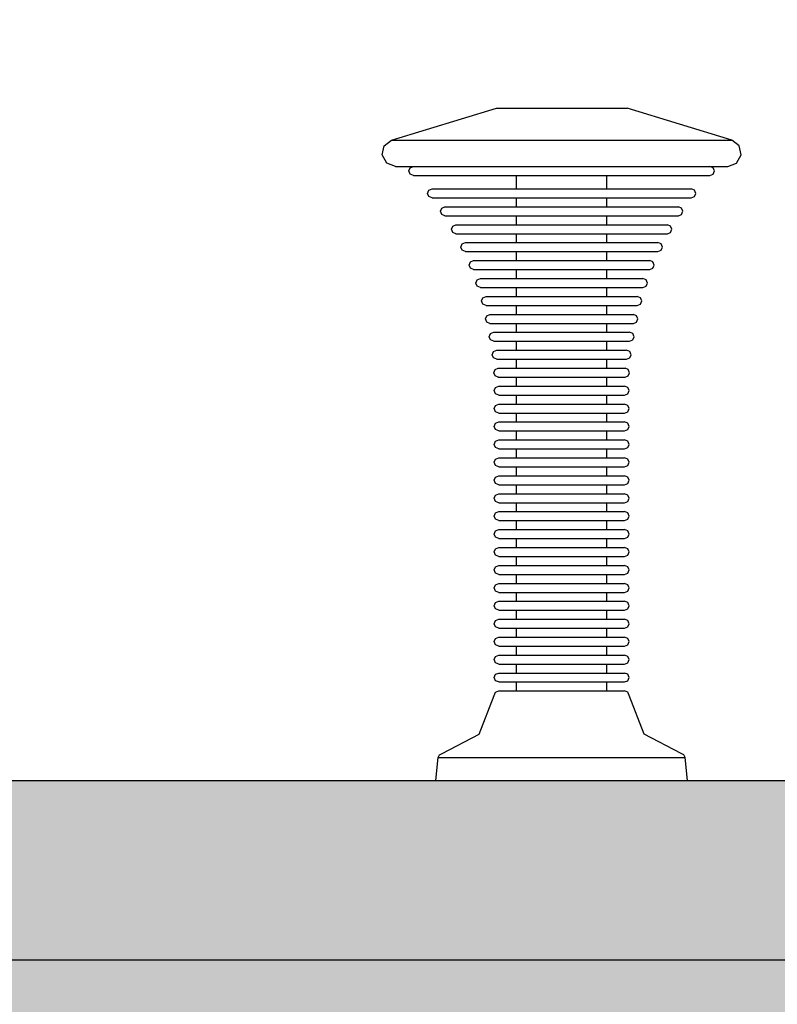
# Model space of a CAD drawing. Units: millimetres. Extents: x -6520 to 6081, y -44335 to -26686.
# Drawn here: x 1263 to 1432, y -33064 to -32844 of the extents above; entities that cross this region are included whole.
import ezdxf

# ---------------------------------------------------------------- set-up
doc = ezdxf.new("R2010")
doc.units = ezdxf.units.MM
doc.header["$MEASUREMENT"] = 0
doc.layers.add('0_Pen_No__11', color=7, linetype='Continuous', lineweight=30, true_color=0x4a4a4a)
doc.layers.add('0_Pen_No__66', color=7, linetype='Continuous', lineweight=30, true_color=0xd2d269)
doc.layers.add('A-DIMS', color=7, linetype='Continuous')
doc.layers.add('A-DIMS_Pen_No__1', color=7, linetype='Continuous', lineweight=30)
doc.styles.add('GENERATED_STYLE_1', font='Tahoma_1.ttf')
doc.dimstyles.new('GENERATED_STYLE__4', dxfattribs={"dimtxt": 200, "dimasz": 95, "dimexe": 0.18, "dimexo": 10000, "dimgap": 0.09, "dimtad": 1, "dimtih": 1, "dimtoh": 1, "dimdec": 0, "dimzin": 0, "dimdsep": 46, "dimtxsty": 'GENERATED_STYLE_1', "dimblk": 'ARROWHEAD_6', "dimblk1": 'ARROWHEAD_6', "dimblk2": 'ARROWHEAD_6', "dimcen": 0.09, "dimclrd": 7, "dimclre": 7, "dimclrt": 7, "dimadec": 0, "dimazin": 0, "dimtfac": 1, "dimtdec": 4, "dimtmove": 0, "dimatfit": 3, "dimfxl": 1, "dimtolj": 1, "dimtzin": 0, "dimarcsym": 0})

# ---------------------------------------------------------------- blocks, each defined once
blk = doc.blocks.new('brusa_H')
at = {"layer": '0_Pen_No__66', "linetype": 'Continuous'}
blk.add_hatch(color=256, dxfattribs=at).paths.add_polyline_path([(0, -45), (1760, -45), (1760, 45), (0, 45)])
for p, q in [((0, -4.993), (1760, -4.993)), ((0, -45), (1760, -45))]:
    blk.add_line(p, q, dxfattribs=at)
blk = doc.blocks.new('RE7_RE8_rokturid')
at = {"layer": '0_Pen_No__11', "linetype": 'Continuous'}
for p, q in [((2.09, 142.87), (25.47, 150)), ((25.47, 150), (25.91, 150)), ((25.91, 150), (26.78, 150)), ((26.78, 150), (28.06, 150)), ((28.06, 150), (29.7, 150)), ((29.7, 150), (31.65, 150)), ((31.65, 150), (33.86, 150)), ((33.86, 150), (36.26, 150)), ((36.26, 150), (38.77, 150)), ((38.77, 150), (41.32, 150)), ((41.32, 150), (43.84, 150)), ((43.84, 150), (46.23, 150)), ((46.23, 150), (48.44, 150)), ((48.44, 150), (50.4, 150)), ((50.4, 150), (52.04, 150)), ((52.04, 150), (53.31, 150)), ((53.31, 150), (54.18, 150)), ((54.18, 150), (54.63, 150)), ((78, 142.87), (54.63, 150)), ((0.43, 141.6), (2.09, 142.87)), ((2.09, 142.87), (3.24, 142.87)), ((3.24, 142.87), (5.52, 142.87)), ((5.52, 142.87), (8.84, 142.87)), ((8.84, 142.87), (13.11, 142.87)), ((13.11, 142.87), (18.19, 142.87)), ((18.19, 142.87), (23.94, 142.87)), ((23.94, 142.87), (30.19, 142.87)), ((30.19, 142.87), (36.73, 142.87)), ((36.73, 142.87), (43.37, 142.87)), ((43.37, 142.87), (49.91, 142.87)), ((49.91, 142.87), (56.15, 142.87)), ((56.15, 142.87), (61.9, 142.87)), ((61.9, 142.87), (66.99, 142.87)), ((66.99, 142.87), (71.26, 142.87)), ((71.26, 142.87), (74.58, 142.87)), ((74.58, 142.87), (76.85, 142.87)), ((76.85, 142.87), (78, 142.87)), ((79.66, 141.6), (78, 142.87)), ((0, 139.56), (0.43, 141.6)), ((80.1, 139.56), (79.66, 141.6)), ((1.01, 137.73), (0, 139.56)), ((79.09, 137.73), (80.1, 139.56)), ((2.97, 137), (1.01, 137.73)), ((2.97, 137), (4.09, 137)), ((4.09, 137), (6.31, 137)), ((5.97, 136), (6.26, 136.71)), ((6.26, 136.71), (6.97, 137)), ((6.31, 137), (9.56, 137)), ((9.56, 137), (13.73, 137)), ((13.73, 137), (18.7, 137)), ((18.7, 137), (24.32, 137)), ((24.32, 137), (30.41, 137)), ((30.41, 137), (36.8, 137)), ((36.8, 137), (43.29, 137)), ((43.29, 137), (49.68, 137)), ((49.68, 137), (55.78, 137)), ((55.78, 137), (61.4, 137)), ((61.4, 137), (66.37, 137)), ((66.37, 137), (70.54, 137)), ((70.54, 137), (73.78, 137)), ((73.84, 136.71), (73.13, 137)), ((73.78, 137), (76, 137)), ((74.13, 136), (73.84, 136.71)), ((76, 137), (77.13, 137)), ((77.13, 137), (79.09, 137.73)), ((6.26, 135.29), (5.97, 136)), ((6.97, 135), (6.26, 135.29)), ((6.97, 135), (7.97, 135)), ((7.97, 135), (9.95, 135)), ((9.95, 135), (12.85, 135)), ((12.85, 135), (16.57, 135)), ((16.57, 135), (21, 135)), ((21, 135), (26.01, 135)), ((26.01, 135), (31.45, 135)), ((29.97, 132), (29.97, 135)), ((31.45, 135), (37.15, 135)), ((37.15, 135), (42.94, 135)), ((42.94, 135), (48.64, 135)), ((48.64, 135), (54.08, 135)), ((50.13, 132), (50.13, 135)), ((54.08, 135), (59.09, 135)), ((59.09, 135), (63.53, 135)), ((63.53, 135), (67.25, 135)), ((67.25, 135), (70.14, 135)), ((70.14, 135), (72.12, 135)), ((72.12, 135), (73.13, 135)), ((73.13, 135), (73.84, 135.29)), ((73.84, 135.29), (74.13, 136)), ((10.44, 131.71), (11.14, 132)), ((11.14, 132), (12.02, 132)), ((12.02, 132), (13.75, 132)), ((13.75, 132), (16.28, 132)), ((16.28, 132), (19.53, 132)), ((19.53, 132), (23.41, 132)), ((23.41, 132), (27.79, 132)), ((27.79, 132), (32.54, 132)), ((32.54, 132), (37.52, 132)), ((37.52, 132), (42.58, 132)), ((42.58, 132), (47.56, 132)), ((47.56, 132), (52.31, 132)), ((52.31, 132), (56.69, 132)), ((56.69, 132), (60.56, 132)), ((60.56, 132), (63.81, 132)), ((63.81, 132), (66.34, 132)), ((66.34, 132), (68.07, 132)), ((68.07, 132), (68.95, 132)), ((69.66, 131.71), (68.95, 132)), ((10.14, 131), (10.44, 131.71)), ((10.44, 130.29), (10.14, 131)), ((11.14, 130), (10.44, 130.29)), ((11.14, 130), (12.02, 130)), ((12.02, 130), (13.75, 130)), ((13.75, 130), (16.28, 130)), ((16.28, 130), (19.53, 130)), ((19.53, 130), (23.41, 130)), ((23.41, 130), (27.79, 130)), ((27.79, 130), (32.54, 130)), ((29.97, 128), (29.97, 130)), ((32.54, 130), (37.52, 130)), ((37.52, 130), (42.58, 130)), ((42.58, 130), (47.56, 130)), ((47.56, 130), (52.31, 130)), ((50.13, 128), (50.13, 130)), ((52.31, 130), (56.69, 130)), ((56.69, 130), (60.56, 130)), ((60.56, 130), (63.81, 130)), ((63.81, 130), (66.34, 130)), ((66.34, 130), (68.07, 130)), ((68.07, 130), (68.95, 130)), ((68.95, 130), (69.66, 130.29)), ((69.95, 131), (69.66, 131.71)), ((69.66, 130.29), (69.95, 131)), ((12.99, 127), (13.28, 127.71)), ((13.28, 127.71), (13.99, 128)), ((13.99, 128), (14.78, 128)), ((14.78, 128), (16.34, 128)), ((16.34, 128), (18.62, 128)), ((18.62, 128), (21.55, 128)), ((21.55, 128), (25.04, 128)), ((25.04, 128), (28.99, 128)), ((28.99, 128), (33.28, 128)), ((33.28, 128), (37.77, 128)), ((37.77, 128), (42.33, 128)), ((42.33, 128), (46.82, 128)), ((46.82, 128), (51.1, 128)), ((51.1, 128), (55.05, 128)), ((55.05, 128), (58.55, 128)), ((58.55, 128), (61.48, 128)), ((61.48, 128), (63.76, 128)), ((63.76, 128), (65.32, 128)), ((65.32, 128), (66.11, 128)), ((66.82, 127.71), (66.11, 128)), ((67.11, 127), (66.82, 127.71)), ((13.28, 126.29), (12.99, 127)), ((13.99, 126), (13.28, 126.29)), ((13.99, 126), (14.78, 126)), ((14.78, 126), (16.34, 126)), ((16.34, 126), (18.62, 126)), ((18.62, 126), (21.55, 126)), ((21.55, 126), (25.04, 126)), ((25.04, 126), (28.99, 126)), ((28.99, 126), (33.28, 126)), ((29.97, 124), (29.97, 126)), ((33.28, 126), (37.77, 126)), ((37.77, 126), (42.33, 126)), ((42.33, 126), (46.82, 126)), ((46.82, 126), (51.1, 126)), ((50.13, 124), (50.13, 126)), ((51.1, 126), (55.05, 126)), ((55.05, 126), (58.55, 126)), ((58.55, 126), (61.48, 126)), ((61.48, 126), (63.76, 126)), ((63.76, 126), (65.32, 126)), ((65.32, 126), (66.11, 126)), ((66.11, 126), (66.82, 126.29)), ((66.82, 126.29), (67.11, 127)), ((15.44, 123), (15.74, 123.71)), ((15.74, 122.29), (15.44, 123)), ((15.74, 123.71), (16.44, 124)), ((16.44, 124), (17.16, 124)), ((17.16, 124), (18.57, 124)), ((18.57, 124), (20.64, 124)), ((20.64, 124), (23.29, 124)), ((23.29, 124), (26.46, 124)), ((26.46, 124), (30.03, 124)), ((30.03, 124), (33.91, 124)), ((33.91, 124), (37.98, 124)), ((37.98, 124), (42.11, 124)), ((42.11, 124), (46.18, 124)), ((46.18, 124), (50.06, 124)), ((50.06, 124), (53.64, 124)), ((53.64, 124), (56.8, 124)), ((56.8, 124), (59.45, 124)), ((59.45, 124), (61.52, 124)), ((61.52, 124), (62.93, 124)), ((62.93, 124), (63.65, 124)), ((64.36, 123.71), (63.65, 124)), ((64.65, 123), (64.36, 123.71)), ((64.36, 122.29), (64.65, 123)), ((16.44, 122), (15.74, 122.29)), ((16.44, 122), (17.16, 122)), ((17.16, 122), (18.57, 122)), ((18.57, 122), (20.64, 122)), ((20.64, 122), (23.29, 122)), ((23.29, 122), (26.46, 122)), ((26.46, 122), (30.03, 122)), ((29.97, 120), (29.97, 122)), ((30.03, 122), (33.91, 122)), ((33.91, 122), (37.98, 122)), ((37.98, 122), (42.11, 122)), ((42.11, 122), (46.18, 122)), ((46.18, 122), (50.06, 122)), ((50.06, 122), (53.64, 122)), ((50.13, 120), (50.13, 122)), ((53.64, 122), (56.8, 122)), ((56.8, 122), (59.45, 122)), ((59.45, 122), (61.52, 122)), ((61.52, 122), (62.93, 122)), ((62.93, 122), (63.65, 122)), ((63.65, 122), (64.36, 122.29)), ((17.57, 119), (17.86, 119.71)), ((17.86, 118.29), (17.57, 119)), ((17.86, 119.71), (18.57, 120)), ((18.57, 120), (19.22, 120)), ((19.22, 120), (20.5, 120)), ((20.5, 120), (22.38, 120)), ((22.38, 120), (24.8, 120)), ((24.8, 120), (27.68, 120)), ((27.68, 120), (30.93, 120)), ((30.93, 120), (34.47, 120)), ((34.47, 120), (38.17, 120)), ((38.17, 120), (41.93, 120)), ((41.93, 120), (45.63, 120)), ((45.63, 120), (49.16, 120)), ((49.16, 120), (52.41, 120)), ((52.41, 120), (55.29, 120)), ((55.29, 120), (57.71, 120)), ((57.71, 120), (59.59, 120)), ((59.59, 120), (60.87, 120)), ((60.87, 120), (61.53, 120)), ((62.23, 119.71), (61.53, 120)), ((62.53, 119), (62.23, 119.71)), ((62.23, 118.29), (62.53, 119)), ((18.57, 118), (17.86, 118.29)), ((18.57, 118), (19.22, 118)), ((19.22, 118), (20.5, 118)), ((20.5, 118), (22.38, 118)), ((22.38, 118), (24.8, 118)), ((24.8, 118), (27.68, 118)), ((27.68, 118), (30.93, 118)), ((29.97, 116), (29.97, 118)), ((30.93, 118), (34.47, 118)), ((34.47, 118), (38.17, 118)), ((38.17, 118), (41.93, 118)), ((41.93, 118), (45.63, 118)), ((45.63, 118), (49.16, 118)), ((49.16, 118), (52.41, 118)), ((50.13, 116), (50.13, 118)), ((52.41, 118), (55.29, 118)), ((55.29, 118), (57.71, 118)), ((57.71, 118), (59.59, 118)), ((59.59, 118), (60.87, 118)), ((60.87, 118), (61.53, 118)), ((61.53, 118), (62.23, 118.29)), ((19.38, 115), (19.68, 115.71)), ((19.68, 114.29), (19.38, 115)), ((19.68, 115.71), (20.38, 116)), ((20.38, 114), (19.68, 114.29)), ((20.38, 116), (20.98, 116)), ((20.98, 116), (22.16, 116)), ((22.16, 116), (23.88, 116)), ((23.88, 116), (26.09, 116)), ((26.09, 116), (28.73, 116)), ((28.73, 116), (31.71, 116)), ((31.71, 116), (34.94, 116)), ((34.94, 116), (38.33, 116)), ((38.33, 116), (41.77, 116)), ((41.77, 116), (45.16, 116)), ((45.16, 116), (48.39, 116)), ((48.39, 116), (51.37, 116)), ((51.37, 116), (54, 116)), ((54, 116), (56.22, 116)), ((56.22, 116), (57.94, 116)), ((57.94, 116), (59.11, 116)), ((59.11, 116), (59.71, 116)), ((60.42, 115.71), (59.71, 116)), ((59.71, 114), (60.42, 114.29)), ((60.71, 115), (60.42, 115.71)), ((60.42, 114.29), (60.71, 115)), ((20.38, 114), (20.98, 114)), ((20.98, 114), (22.16, 114)), ((22.16, 114), (23.88, 114)), ((23.88, 114), (26.09, 114)), ((26.09, 114), (28.73, 114)), ((28.73, 114), (31.71, 114)), ((29.97, 112), (29.97, 114)), ((31.71, 114), (34.94, 114)), ((34.94, 114), (38.33, 114)), ((38.33, 114), (41.77, 114)), ((41.77, 114), (45.16, 114)), ((45.16, 114), (48.39, 114)), ((48.39, 114), (51.37, 114)), ((50.13, 112), (50.13, 114)), ((51.37, 114), (54, 114)), ((54, 114), (56.22, 114)), ((56.22, 114), (57.94, 114)), ((57.94, 114), (59.11, 114)), ((59.11, 114), (59.71, 114)), ((20.92, 111), (21.21, 111.71)), ((21.21, 110.29), (20.92, 111)), ((21.21, 111.71), (21.92, 112)), ((21.92, 110), (21.21, 110.29)), ((21.92, 112), (22.47, 112)), ((21.92, 110), (22.47, 110)), ((22.47, 112), (23.55, 112)), ((22.47, 110), (23.55, 110)), ((23.55, 112), (25.14, 112)), ((23.55, 110), (25.14, 110)), ((25.14, 112), (27.18, 112)), ((25.14, 110), (27.18, 110)), ((27.18, 112), (29.61, 112)), ((27.18, 110), (29.61, 110)), ((29.61, 112), (32.36, 112)), ((29.61, 110), (32.36, 110)), ((29.97, 108), (29.97, 110)), ((32.36, 112), (35.34, 112)), ((32.36, 110), (35.34, 110)), ((35.34, 112), (38.46, 112)), ((35.34, 110), (38.46, 110)), ((38.46, 112), (41.63, 112)), ((38.46, 110), (41.63, 110)), ((41.63, 112), (44.76, 112)), ((41.63, 110), (44.76, 110)), ((44.76, 112), (47.74, 112)), ((44.76, 110), (47.74, 110)), ((47.74, 112), (50.48, 112)), ((47.74, 110), (50.48, 110)), ((50.13, 108), (50.13, 110)), ((50.48, 112), (52.91, 112)), ((50.48, 110), (52.91, 110)), ((52.91, 112), (54.95, 112)), ((52.91, 110), (54.95, 110)), ((54.95, 112), (56.54, 112)), ((54.95, 110), (56.54, 110)), ((56.54, 112), (57.62, 112)), ((56.54, 110), (57.62, 110)), ((57.62, 112), (58.18, 112)), ((57.62, 110), (58.18, 110)), ((58.88, 111.71), (58.18, 112)), ((58.18, 110), (58.88, 110.29)), ((59.18, 111), (58.88, 111.71)), ((58.88, 110.29), (59.18, 111)), ((22.19, 107), (22.48, 107.71)), ((22.48, 107.71), (23.19, 108)), ((23.19, 108), (23.7, 108)), ((23.7, 108), (24.71, 108)), ((24.71, 108), (26.19, 108)), ((26.19, 108), (28.08, 108)), ((28.08, 108), (30.34, 108)), ((30.34, 108), (32.9, 108)), ((32.9, 108), (35.67, 108)), ((35.67, 108), (38.57, 108)), ((38.57, 108), (41.52, 108)), ((41.52, 108), (44.43, 108)), ((44.43, 108), (47.2, 108)), ((47.2, 108), (49.75, 108)), ((49.75, 108), (52.01, 108)), ((52.01, 108), (53.91, 108)), ((53.91, 108), (55.38, 108)), ((55.38, 108), (56.39, 108)), ((56.39, 108), (56.9, 108)), ((57.61, 107.71), (56.9, 108)), ((57.9, 107), (57.61, 107.71)), ((22.48, 106.29), (22.19, 107)), ((23.19, 106), (22.48, 106.29)), ((23.19, 106), (23.7, 106)), ((23.7, 106), (24.71, 106)), ((24.71, 106), (26.19, 106)), ((26.19, 106), (28.08, 106)), ((28.08, 106), (30.34, 106)), ((29.97, 104), (29.97, 106)), ((30.34, 106), (32.9, 106)), ((32.9, 106), (35.67, 106)), ((35.67, 106), (38.57, 106)), ((38.57, 106), (41.52, 106)), ((41.52, 106), (44.43, 106)), ((44.43, 106), (47.2, 106)), ((47.2, 106), (49.75, 106)), ((49.75, 106), (52.01, 106)), ((50.13, 104), (50.13, 106)), ((52.01, 106), (53.91, 106)), ((53.91, 106), (55.38, 106)), ((55.38, 106), (56.39, 106)), ((56.39, 106), (56.9, 106)), ((56.9, 106), (57.61, 106.29)), ((57.61, 106.29), (57.9, 107)), ((23.05, 103), (23.34, 103.71)), ((23.34, 103.71), (24.05, 104)), ((24.05, 104), (24.53, 104)), ((24.53, 104), (25.49, 104)), ((25.49, 104), (26.89, 104)), ((26.89, 104), (28.69, 104)), ((28.69, 104), (30.84, 104)), ((30.84, 104), (33.26, 104)), ((33.26, 104), (35.89, 104)), ((35.89, 104), (38.65, 104)), ((38.65, 104), (41.45, 104)), ((41.45, 104), (44.2, 104)), ((44.2, 104), (46.83, 104)), ((46.83, 104), (49.26, 104)), ((49.26, 104), (51.4, 104)), ((51.4, 104), (53.2, 104)), ((53.2, 104), (54.6, 104)), ((54.6, 104), (55.56, 104)), ((55.56, 104), (56.05, 104)), ((56.75, 103.71), (56.05, 104)), ((57.05, 103), (56.75, 103.71)), ((23.34, 102.29), (23.05, 103)), ((24.05, 102), (23.34, 102.29)), ((24.05, 102), (24.53, 102)), ((24.53, 102), (25.49, 102)), ((25.49, 102), (26.89, 102)), ((26.89, 102), (28.69, 102)), ((28.69, 102), (30.84, 102)), ((29.97, 100), (29.97, 102)), ((30.84, 102), (33.26, 102)), ((33.26, 102), (35.89, 102)), ((35.89, 102), (38.65, 102)), ((38.65, 102), (41.45, 102)), ((41.45, 102), (44.2, 102)), ((44.2, 102), (46.83, 102)), ((46.83, 102), (49.26, 102)), ((49.26, 102), (51.4, 102)), ((50.13, 100), (50.13, 102)), ((51.4, 102), (53.2, 102)), ((53.2, 102), (54.6, 102)), ((54.6, 102), (55.56, 102)), ((55.56, 102), (56.05, 102)), ((56.05, 102), (56.75, 102.29)), ((56.75, 102.29), (57.05, 103)), ((23.89, 99), (24.18, 99.71)), ((24.18, 98.29), (23.89, 99)), ((24.18, 99.71), (24.89, 100)), ((24.89, 100), (25.35, 100)), ((25.35, 100), (26.26, 100)), ((26.26, 100), (27.58, 100)), ((27.58, 100), (29.29, 100)), ((29.29, 100), (31.32, 100)), ((31.32, 100), (33.62, 100)), ((33.62, 100), (36.11, 100)), ((36.11, 100), (38.72, 100)), ((38.72, 100), (41.37, 100)), ((41.37, 100), (43.98, 100)), ((43.98, 100), (46.48, 100)), ((46.48, 100), (48.77, 100)), ((48.77, 100), (50.8, 100)), ((50.8, 100), (52.51, 100)), ((52.51, 100), (53.84, 100)), ((53.84, 100), (54.74, 100)), ((54.74, 100), (55.2, 100)), ((55.91, 99.71), (55.2, 100)), ((56.2, 99), (55.91, 99.71)), ((55.91, 98.29), (56.2, 99)), ((24.89, 98), (24.18, 98.29)), ((24.89, 98), (25.35, 98)), ((25.35, 98), (26.26, 98)), ((26.26, 98), (27.58, 98)), ((27.58, 98), (29.29, 98)), ((29.29, 98), (31.32, 98)), ((29.97, 96), (29.97, 98)), ((31.32, 98), (33.62, 98)), ((33.62, 98), (36.11, 98)), ((36.11, 98), (38.72, 98)), ((38.72, 98), (41.37, 98)), ((41.37, 98), (43.98, 98)), ((43.98, 98), (46.48, 98)), ((46.48, 98), (48.77, 98)), ((48.77, 98), (50.8, 98)), ((50.13, 96), (50.13, 98)), ((50.8, 98), (52.51, 98)), ((52.51, 98), (53.84, 98)), ((53.84, 98), (54.74, 98)), ((54.74, 98), (55.2, 98)), ((55.2, 98), (55.91, 98.29)), ((24.56, 95), (24.85, 95.71)), ((24.85, 94.29), (24.56, 95)), ((24.85, 95.71), (25.56, 96)), ((25.56, 96), (26, 96)), ((26, 96), (26.87, 96)), ((26.87, 96), (28.13, 96)), ((28.13, 96), (29.76, 96)), ((29.76, 96), (31.71, 96)), ((31.71, 96), (33.9, 96)), ((33.9, 96), (36.28, 96)), ((36.28, 96), (38.78, 96)), ((38.78, 96), (41.31, 96)), ((41.31, 96), (43.81, 96)), ((43.81, 96), (46.19, 96)), ((46.19, 96), (48.39, 96)), ((48.39, 96), (50.33, 96)), ((50.33, 96), (51.96, 96)), ((51.96, 96), (53.23, 96)), ((53.23, 96), (54.09, 96)), ((54.09, 96), (54.53, 96)), ((55.24, 95.71), (54.53, 96)), ((55.53, 95), (55.24, 95.71)), ((55.24, 94.29), (55.53, 95)), ((25.56, 94), (24.85, 94.29)), ((25.56, 94), (26, 94)), ((26, 94), (26.87, 94)), ((26.87, 94), (28.13, 94)), ((28.13, 94), (29.76, 94)), ((29.76, 94), (31.71, 94)), ((29.97, 92), (29.97, 94)), ((31.71, 94), (33.9, 94)), ((33.9, 94), (36.28, 94)), ((36.28, 94), (38.78, 94)), ((38.78, 94), (41.31, 94)), ((41.31, 94), (43.81, 94)), ((43.81, 94), (46.19, 94)), ((46.19, 94), (48.39, 94)), ((48.39, 94), (50.33, 94)), ((50.13, 92), (50.13, 94)), ((50.33, 94), (51.96, 94)), ((51.96, 94), (53.23, 94)), ((53.23, 94), (54.09, 94)), ((54.09, 94), (54.53, 94)), ((54.53, 94), (55.24, 94.29)), ((24.89, 91), (25.18, 91.71)), ((25.18, 90.29), (24.89, 91)), ((25.18, 91.71), (25.89, 92)), ((25.89, 90), (25.18, 90.29)), ((25.89, 92), (26.32, 92)), ((26.32, 92), (27.17, 92)), ((27.17, 92), (28.41, 92)), ((28.41, 92), (30, 92)), ((30, 92), (31.9, 92)), ((31.9, 92), (34.04, 92)), ((34.04, 92), (36.37, 92)), ((36.37, 92), (38.81, 92)), ((38.81, 92), (41.29, 92)), ((41.29, 92), (43.72, 92)), ((43.72, 92), (46.05, 92)), ((46.05, 92), (48.2, 92)), ((48.2, 92), (50.09, 92)), ((50.09, 92), (51.69, 92)), ((51.69, 92), (52.93, 92)), ((52.93, 92), (53.77, 92)), ((53.77, 92), (54.2, 92)), ((54.91, 91.71), (54.2, 92)), ((54.2, 90), (54.91, 90.29)), ((55.2, 91), (54.91, 91.71)), ((54.91, 90.29), (55.2, 91)), ((25.29, 87.71), (26, 88)), ((25.89, 90), (26.32, 90)), ((26, 88), (26.43, 88)), ((26.32, 90), (27.17, 90)), ((26.43, 88), (27.27, 88)), ((27.17, 90), (28.41, 90)), ((27.27, 88), (28.5, 88)), ((28.41, 90), (30, 90)), ((28.5, 88), (30.08, 88)), ((29.97, 88), (29.97, 90)), ((30, 90), (31.9, 90)), ((30.08, 88), (31.96, 88)), ((31.9, 90), (34.04, 90)), ((31.96, 88), (34.09, 88)), ((34.04, 90), (36.37, 90)), ((34.09, 88), (36.4, 88)), ((36.37, 90), (38.81, 90)), ((36.4, 88), (38.82, 88)), ((38.81, 90), (41.29, 90)), ((38.82, 88), (41.28, 88)), ((41.28, 88), (43.7, 88)), ((41.29, 90), (43.72, 90)), ((43.7, 88), (46.01, 88)), ((43.72, 90), (46.05, 90)), ((46.01, 88), (48.13, 88)), ((46.05, 90), (48.2, 90)), ((48.13, 88), (50.02, 88)), ((48.2, 90), (50.09, 90)), ((50.02, 88), (51.6, 88)), ((50.09, 90), (51.69, 90)), ((50.13, 88), (50.13, 90)), ((51.6, 88), (52.82, 88)), ((51.69, 90), (52.93, 90)), ((52.82, 88), (53.67, 88)), ((52.93, 90), (53.77, 90)), ((53.67, 88), (54.09, 88)), ((53.77, 90), (54.2, 90)), ((54.8, 87.71), (54.09, 88)), ((25, 87), (25.29, 87.71)), ((25.29, 86.29), (25, 87)), ((26, 86), (25.29, 86.29)), ((26, 86), (26.43, 86)), ((26.43, 86), (27.27, 86)), ((27.27, 86), (28.5, 86)), ((28.5, 86), (30.08, 86)), ((29.97, 84), (29.97, 86)), ((30.08, 86), (31.96, 86)), ((31.96, 86), (34.09, 86)), ((34.09, 86), (36.4, 86)), ((36.4, 86), (38.82, 86)), ((38.82, 86), (41.28, 86)), ((41.28, 86), (43.7, 86)), ((43.7, 86), (46.01, 86)), ((46.01, 86), (48.13, 86)), ((48.13, 86), (50.02, 86)), ((50.02, 86), (51.6, 86)), ((50.13, 84), (50.13, 86)), ((51.6, 86), (52.82, 86)), ((52.82, 86), (53.67, 86)), ((53.67, 86), (54.09, 86)), ((54.09, 86), (54.8, 86.29)), ((55.09, 87), (54.8, 87.71)), ((54.8, 86.29), (55.09, 87)), ((25, 83), (25.29, 83.71)), ((25.29, 83.71), (26, 84)), ((26, 84), (26.43, 84)), ((26.43, 84), (27.27, 84)), ((27.27, 84), (28.5, 84)), ((28.5, 84), (30.08, 84)), ((30.08, 84), (31.96, 84)), ((31.96, 84), (34.09, 84)), ((34.09, 84), (36.4, 84)), ((36.4, 84), (38.82, 84)), ((38.82, 84), (41.28, 84)), ((41.28, 84), (43.7, 84)), ((43.7, 84), (46.01, 84)), ((46.01, 84), (48.13, 84)), ((48.13, 84), (50.02, 84)), ((50.02, 84), (51.6, 84)), ((51.6, 84), (52.82, 84)), ((52.82, 84), (53.67, 84)), ((53.67, 84), (54.09, 84)), ((54.8, 83.71), (54.09, 84)), ((55.09, 83), (54.8, 83.71)), ((25.29, 82.29), (25, 83)), ((26, 82), (25.29, 82.29)), ((26, 82), (26.43, 82)), ((26.43, 82), (27.27, 82)), ((27.27, 82), (28.5, 82)), ((28.5, 82), (30.08, 82)), ((29.97, 80), (29.97, 82)), ((30.08, 82), (31.96, 82)), ((31.96, 82), (34.09, 82)), ((34.09, 82), (36.4, 82)), ((36.4, 82), (38.82, 82)), ((38.82, 82), (41.28, 82)), ((41.28, 82), (43.7, 82)), ((43.7, 82), (46.01, 82)), ((46.01, 82), (48.13, 82)), ((48.13, 82), (50.02, 82)), ((50.02, 82), (51.6, 82)), ((50.13, 80), (50.13, 82)), ((51.6, 82), (52.82, 82)), ((52.82, 82), (53.67, 82)), ((53.67, 82), (54.09, 82)), ((54.09, 82), (54.8, 82.29)), ((54.8, 82.29), (55.09, 83)), ((25, 79), (25.29, 79.71)), ((25.29, 79.71), (26, 80)), ((26, 80), (26.43, 80)), ((26.43, 80), (27.27, 80)), ((27.27, 80), (28.5, 80)), ((28.5, 80), (30.08, 80)), ((30.08, 80), (31.96, 80)), ((31.96, 80), (34.09, 80)), ((34.09, 80), (36.4, 80)), ((36.4, 80), (38.82, 80)), ((38.82, 80), (41.28, 80)), ((41.28, 80), (43.7, 80)), ((43.7, 80), (46.01, 80)), ((46.01, 80), (48.13, 80)), ((48.13, 80), (50.02, 80)), ((50.02, 80), (51.6, 80)), ((51.6, 80), (52.82, 80)), ((52.82, 80), (53.67, 80)), ((53.67, 80), (54.09, 80)), ((54.8, 79.71), (54.09, 80)), ((55.09, 79), (54.8, 79.71)), ((25.29, 78.29), (25, 79)), ((26, 78), (25.29, 78.29)), ((26, 78), (26.43, 78)), ((26.43, 78), (27.27, 78)), ((27.27, 78), (28.5, 78)), ((28.5, 78), (30.08, 78)), ((29.97, 76), (29.97, 78)), ((30.08, 78), (31.96, 78)), ((31.96, 78), (34.09, 78)), ((34.09, 78), (36.4, 78)), ((36.4, 78), (38.82, 78)), ((38.82, 78), (41.28, 78)), ((41.28, 78), (43.7, 78)), ((43.7, 78), (46.01, 78)), ((46.01, 78), (48.13, 78)), ((48.13, 78), (50.02, 78)), ((50.02, 78), (51.6, 78)), ((50.13, 76), (50.13, 78)), ((51.6, 78), (52.82, 78)), ((52.82, 78), (53.67, 78)), ((53.67, 78), (54.09, 78)), ((54.09, 78), (54.8, 78.29)), ((54.8, 78.29), (55.09, 79)), ((25, 75), (25.29, 75.71)), ((25.29, 74.29), (25, 75)), ((25.29, 75.71), (26, 76)), ((26, 76), (26.43, 76)), ((26.43, 76), (27.27, 76)), ((27.27, 76), (28.5, 76)), ((28.5, 76), (30.08, 76)), ((30.08, 76), (31.96, 76)), ((31.96, 76), (34.09, 76)), ((34.09, 76), (36.4, 76)), ((36.4, 76), (38.82, 76)), ((38.82, 76), (41.28, 76)), ((41.28, 76), (43.7, 76)), ((43.7, 76), (46.01, 76)), ((46.01, 76), (48.13, 76)), ((48.13, 76), (50.02, 76)), ((50.02, 76), (51.6, 76)), ((51.6, 76), (52.82, 76)), ((52.82, 76), (53.67, 76)), ((53.67, 76), (54.09, 76)), ((54.8, 75.71), (54.09, 76)), ((55.09, 75), (54.8, 75.71)), ((54.8, 74.29), (55.09, 75)), ((26, 74), (25.29, 74.29)), ((26, 74), (26.43, 74)), ((26.43, 74), (27.27, 74)), ((27.27, 74), (28.5, 74)), ((28.5, 74), (30.08, 74)), ((29.97, 72), (29.97, 74)), ((30.08, 74), (31.96, 74)), ((31.96, 74), (34.09, 74)), ((34.09, 74), (36.4, 74)), ((36.4, 74), (38.82, 74)), ((38.82, 74), (41.28, 74)), ((41.28, 74), (43.7, 74)), ((43.7, 74), (46.01, 74)), ((46.01, 74), (48.13, 74)), ((48.13, 74), (50.02, 74)), ((50.02, 74), (51.6, 74)), ((50.13, 72), (50.13, 74)), ((51.6, 74), (52.82, 74)), ((52.82, 74), (53.67, 74)), ((53.67, 74), (54.09, 74)), ((54.09, 74), (54.8, 74.29)), ((25, 71), (25.29, 71.71)), ((25.29, 70.29), (25, 71)), ((25.29, 71.71), (26, 72)), ((26, 70), (25.29, 70.29)), ((26, 72), (26.43, 72)), ((26.43, 72), (27.27, 72)), ((27.27, 72), (28.5, 72)), ((28.5, 72), (30.08, 72)), ((30.08, 72), (31.96, 72)), ((31.96, 72), (34.09, 72)), ((34.09, 72), (36.4, 72)), ((36.4, 72), (38.82, 72)), ((38.82, 72), (41.28, 72)), ((41.28, 72), (43.7, 72)), ((43.7, 72), (46.01, 72)), ((46.01, 72), (48.13, 72)), ((48.13, 72), (50.02, 72)), ((50.02, 72), (51.6, 72)), ((51.6, 72), (52.82, 72)), ((52.82, 72), (53.67, 72)), ((53.67, 72), (54.09, 72)), ((54.8, 71.71), (54.09, 72)), ((54.09, 70), (54.8, 70.29)), ((55.09, 71), (54.8, 71.71)), ((54.8, 70.29), (55.09, 71)), ((26, 70), (26.43, 70)), ((26.43, 70), (27.27, 70)), ((27.27, 70), (28.5, 70)), ((28.5, 70), (30.08, 70)), ((29.97, 68), (29.97, 70)), ((30.08, 70), (31.96, 70)), ((31.96, 70), (34.09, 70)), ((34.09, 70), (36.4, 70)), ((36.4, 70), (38.82, 70)), ((38.82, 70), (41.28, 70)), ((41.28, 70), (43.7, 70)), ((43.7, 70), (46.01, 70)), ((46.01, 70), (48.13, 70)), ((48.13, 70), (50.02, 70)), ((50.02, 70), (51.6, 70)), ((50.13, 68), (50.13, 70)), ((51.6, 70), (52.82, 70)), ((52.82, 70), (53.67, 70)), ((53.67, 70), (54.09, 70)), ((25, 67), (25.29, 67.71)), ((25.29, 66.29), (25, 67)), ((25.29, 67.71), (26, 68)), ((26, 66), (25.29, 66.29)), ((26, 68), (26.43, 68)), ((26, 66), (26.43, 66)), ((26.43, 68), (27.27, 68)), ((26.43, 66), (27.27, 66)), ((27.27, 68), (28.5, 68)), ((27.27, 66), (28.5, 66)), ((28.5, 68), (30.08, 68)), ((28.5, 66), (30.08, 66)), ((29.97, 64), (29.97, 66)), ((30.08, 68), (31.96, 68)), ((30.08, 66), (31.96, 66)), ((31.96, 68), (34.09, 68)), ((31.96, 66), (34.09, 66)), ((34.09, 68), (36.4, 68)), ((34.09, 66), (36.4, 66)), ((36.4, 68), (38.82, 68)), ((36.4, 66), (38.82, 66)), ((38.82, 68), (41.28, 68)), ((38.82, 66), (41.28, 66)), ((41.28, 68), (43.7, 68)), ((41.28, 66), (43.7, 66)), ((43.7, 68), (46.01, 68)), ((43.7, 66), (46.01, 66)), ((46.01, 68), (48.13, 68)), ((46.01, 66), (48.13, 66)), ((48.13, 68), (50.02, 68)), ((48.13, 66), (50.02, 66)), ((50.02, 68), (51.6, 68)), ((50.02, 66), (51.6, 66)), ((50.13, 64), (50.13, 66)), ((51.6, 68), (52.82, 68)), ((51.6, 66), (52.82, 66)), ((52.82, 68), (53.67, 68)), ((52.82, 66), (53.67, 66)), ((53.67, 68), (54.09, 68)), ((53.67, 66), (54.09, 66)), ((54.8, 67.71), (54.09, 68)), ((54.09, 66), (54.8, 66.29)), ((55.09, 67), (54.8, 67.71)), ((54.8, 66.29), (55.09, 67)), ((25, 63), (25.29, 63.71)), ((25.29, 63.71), (26, 64)), ((26, 64), (26.43, 64)), ((26.43, 64), (27.27, 64)), ((27.27, 64), (28.5, 64)), ((28.5, 64), (30.08, 64)), ((30.08, 64), (31.96, 64)), ((31.96, 64), (34.09, 64)), ((34.09, 64), (36.4, 64)), ((36.4, 64), (38.82, 64)), ((38.82, 64), (41.28, 64)), ((41.28, 64), (43.7, 64)), ((43.7, 64), (46.01, 64)), ((46.01, 64), (48.13, 64)), ((48.13, 64), (50.02, 64)), ((50.02, 64), (51.6, 64)), ((51.6, 64), (52.82, 64)), ((52.82, 64), (53.67, 64)), ((53.67, 64), (54.09, 64)), ((54.8, 63.71), (54.09, 64)), ((55.09, 63), (54.8, 63.71)), ((25.29, 62.29), (25, 63)), ((26, 62), (25.29, 62.29)), ((26, 62), (26.43, 62)), ((26.43, 62), (27.27, 62)), ((27.27, 62), (28.5, 62)), ((28.5, 62), (30.08, 62)), ((29.97, 60), (29.97, 62)), ((30.08, 62), (31.96, 62)), ((31.96, 62), (34.09, 62)), ((34.09, 62), (36.4, 62)), ((36.4, 62), (38.82, 62)), ((38.82, 62), (41.28, 62)), ((41.28, 62), (43.7, 62)), ((43.7, 62), (46.01, 62)), ((46.01, 62), (48.13, 62)), ((48.13, 62), (50.02, 62)), ((50.02, 62), (51.6, 62)), ((50.13, 60), (50.13, 62)), ((51.6, 62), (52.82, 62)), ((52.82, 62), (53.67, 62)), ((53.67, 62), (54.09, 62)), ((54.09, 62), (54.8, 62.29)), ((54.8, 62.29), (55.09, 63)), ((25, 59), (25.29, 59.71)), ((25.29, 59.71), (26, 60)), ((26, 60), (26.43, 60)), ((26.43, 60), (27.27, 60)), ((27.27, 60), (28.5, 60)), ((28.5, 60), (30.08, 60)), ((30.08, 60), (31.96, 60)), ((31.96, 60), (34.09, 60)), ((34.09, 60), (36.4, 60)), ((36.4, 60), (38.82, 60)), ((38.82, 60), (41.28, 60)), ((41.28, 60), (43.7, 60)), ((43.7, 60), (46.01, 60)), ((46.01, 60), (48.13, 60)), ((48.13, 60), (50.02, 60)), ((50.02, 60), (51.6, 60)), ((51.6, 60), (52.82, 60)), ((52.82, 60), (53.67, 60)), ((53.67, 60), (54.09, 60)), ((54.8, 59.71), (54.09, 60)), ((55.09, 59), (54.8, 59.71)), ((25.29, 58.29), (25, 59)), ((26, 58), (25.29, 58.29)), ((26, 58), (26.43, 58)), ((26.43, 58), (27.27, 58)), ((27.27, 58), (28.5, 58)), ((28.5, 58), (30.08, 58)), ((29.97, 56), (29.97, 58)), ((30.08, 58), (31.96, 58)), ((31.96, 58), (34.09, 58)), ((34.09, 58), (36.4, 58)), ((36.4, 58), (38.82, 58)), ((38.82, 58), (41.28, 58)), ((41.28, 58), (43.7, 58)), ((43.7, 58), (46.01, 58)), ((46.01, 58), (48.13, 58)), ((48.13, 58), (50.02, 58)), ((50.02, 58), (51.6, 58)), ((50.13, 56), (50.13, 58)), ((51.6, 58), (52.82, 58)), ((52.82, 58), (53.67, 58)), ((53.67, 58), (54.09, 58)), ((54.09, 58), (54.8, 58.29)), ((54.8, 58.29), (55.09, 59)), ((25, 55), (25.29, 55.71)), ((25.29, 54.29), (25, 55)), ((25.29, 55.71), (26, 56)), ((26, 56), (26.43, 56)), ((26.43, 56), (27.27, 56)), ((27.27, 56), (28.5, 56)), ((28.5, 56), (30.08, 56)), ((30.08, 56), (31.96, 56)), ((31.96, 56), (34.09, 56)), ((34.09, 56), (36.4, 56)), ((36.4, 56), (38.82, 56)), ((38.82, 56), (41.28, 56)), ((41.28, 56), (43.7, 56)), ((43.7, 56), (46.01, 56)), ((46.01, 56), (48.13, 56)), ((48.13, 56), (50.02, 56)), ((50.02, 56), (51.6, 56)), ((51.6, 56), (52.82, 56)), ((52.82, 56), (53.67, 56)), ((53.67, 56), (54.09, 56)), ((54.8, 55.71), (54.09, 56)), ((55.09, 55), (54.8, 55.71)), ((54.8, 54.29), (55.09, 55)), ((26, 54), (25.29, 54.29)), ((26, 54), (26.43, 54)), ((26.43, 54), (27.27, 54)), ((27.27, 54), (28.5, 54)), ((28.5, 54), (30.08, 54)), ((29.97, 52), (29.97, 54)), ((30.08, 54), (31.96, 54)), ((31.96, 54), (34.09, 54)), ((34.09, 54), (36.4, 54)), ((36.4, 54), (38.82, 54)), ((38.82, 54), (41.28, 54)), ((41.28, 54), (43.7, 54)), ((43.7, 54), (46.01, 54)), ((46.01, 54), (48.13, 54)), ((48.13, 54), (50.02, 54)), ((50.02, 54), (51.6, 54)), ((50.13, 52), (50.13, 54)), ((51.6, 54), (52.82, 54)), ((52.82, 54), (53.67, 54)), ((53.67, 54), (54.09, 54)), ((54.09, 54), (54.8, 54.29)), ((25, 51), (25.29, 51.71)), ((25.29, 50.29), (25, 51)), ((25.29, 51.71), (26, 52)), ((26, 52), (26.43, 52)), ((26.43, 52), (27.27, 52)), ((27.27, 52), (28.5, 52)), ((28.5, 52), (30.08, 52)), ((30.08, 52), (31.96, 52)), ((31.96, 52), (34.09, 52)), ((34.09, 52), (36.4, 52)), ((36.4, 52), (38.82, 52)), ((38.82, 52), (41.28, 52)), ((41.28, 52), (43.7, 52)), ((43.7, 52), (46.01, 52)), ((46.01, 52), (48.13, 52)), ((48.13, 52), (50.02, 52)), ((50.02, 52), (51.6, 52)), ((51.6, 52), (52.82, 52)), ((52.82, 52), (53.67, 52)), ((53.67, 52), (54.09, 52)), ((54.8, 51.71), (54.09, 52)), ((55.09, 51), (54.8, 51.71)), ((54.8, 50.29), (55.09, 51)), ((26, 50), (25.29, 50.29)), ((26, 50), (26.43, 50)), ((26.43, 50), (27.27, 50)), ((27.27, 50), (28.5, 50)), ((28.5, 50), (30.08, 50)), ((29.97, 48), (29.97, 50)), ((30.08, 50), (31.96, 50)), ((31.96, 50), (34.09, 50)), ((34.09, 50), (36.4, 50)), ((36.4, 50), (38.82, 50)), ((38.82, 50), (41.28, 50)), ((41.28, 50), (43.7, 50)), ((43.7, 50), (46.01, 50)), ((46.01, 50), (48.13, 50)), ((48.13, 50), (50.02, 50)), ((50.02, 50), (51.6, 50)), ((50.13, 48), (50.13, 50)), ((51.6, 50), (52.82, 50)), ((52.82, 50), (53.67, 50)), ((53.67, 50), (54.09, 50)), ((54.09, 50), (54.8, 50.29)), ((25, 47), (25.29, 47.71)), ((25.29, 46.29), (25, 47)), ((25.29, 47.71), (26, 48)), ((26, 46), (25.29, 46.29)), ((26, 48), (26.43, 48)), ((26.43, 48), (27.27, 48)), ((27.27, 48), (28.5, 48)), ((28.5, 48), (30.08, 48)), ((30.08, 48), (31.96, 48)), ((31.96, 48), (34.09, 48)), ((34.09, 48), (36.4, 48)), ((36.4, 48), (38.82, 48)), ((38.82, 48), (41.28, 48)), ((41.28, 48), (43.7, 48)), ((43.7, 48), (46.01, 48)), ((46.01, 48), (48.13, 48)), ((48.13, 48), (50.02, 48)), ((50.02, 48), (51.6, 48)), ((51.6, 48), (52.82, 48)), ((52.82, 48), (53.67, 48)), ((53.67, 48), (54.09, 48)), ((54.8, 47.71), (54.09, 48)), ((54.09, 46), (54.8, 46.29)), ((55.09, 47), (54.8, 47.71)), ((54.8, 46.29), (55.09, 47)), ((25.29, 43.71), (26, 44)), ((26, 46), (26.43, 46)), ((26, 44), (26.43, 44)), ((26.43, 46), (27.27, 46)), ((26.43, 44), (27.27, 44)), ((27.27, 46), (28.5, 46)), ((27.27, 44), (28.5, 44)), ((28.5, 46), (30.08, 46)), ((28.5, 44), (30.08, 44)), ((29.97, 44), (29.97, 46)), ((30.08, 46), (31.96, 46)), ((30.08, 44), (31.96, 44)), ((31.96, 46), (34.09, 46)), ((31.96, 44), (34.09, 44)), ((34.09, 46), (36.4, 46)), ((34.09, 44), (36.4, 44)), ((36.4, 46), (38.82, 46)), ((36.4, 44), (38.82, 44)), ((38.82, 46), (41.28, 46)), ((38.82, 44), (41.28, 44)), ((41.28, 46), (43.7, 46)), ((41.28, 44), (43.7, 44)), ((43.7, 46), (46.01, 46)), ((43.7, 44), (46.01, 44)), ((46.01, 46), (48.13, 46)), ((46.01, 44), (48.13, 44)), ((48.13, 46), (50.02, 46)), ((48.13, 44), (50.02, 44)), ((50.02, 46), (51.6, 46)), ((50.02, 44), (51.6, 44)), ((50.13, 44), (50.13, 46)), ((51.6, 46), (52.82, 46)), ((51.6, 44), (52.82, 44)), ((52.82, 46), (53.67, 46)), ((52.82, 44), (53.67, 44)), ((53.67, 46), (54.09, 46)), ((53.67, 44), (54.09, 44)), ((54.8, 43.71), (54.09, 44)), ((25, 43), (25.29, 43.71)), ((25.29, 42.29), (25, 43)), ((26, 42), (25.29, 42.29)), ((26, 42), (26.43, 42)), ((26.43, 42), (27.27, 42)), ((27.27, 42), (28.5, 42)), ((28.5, 42), (30.08, 42)), ((29.97, 40), (29.97, 42)), ((30.08, 42), (31.96, 42)), ((31.96, 42), (34.09, 42)), ((34.09, 42), (36.4, 42)), ((36.4, 42), (38.82, 42)), ((38.82, 42), (41.28, 42)), ((41.28, 42), (43.7, 42)), ((43.7, 42), (46.01, 42)), ((46.01, 42), (48.13, 42)), ((48.13, 42), (50.02, 42)), ((50.02, 42), (51.6, 42)), ((50.13, 40), (50.13, 42)), ((51.6, 42), (52.82, 42)), ((52.82, 42), (53.67, 42)), ((53.67, 42), (54.09, 42)), ((54.09, 42), (54.8, 42.29)), ((55.09, 43), (54.8, 43.71)), ((54.8, 42.29), (55.09, 43)), ((25, 39), (25.29, 39.71)), ((25.29, 39.71), (26, 40)), ((26, 40), (26.43, 40)), ((26.43, 40), (27.27, 40)), ((27.27, 40), (28.5, 40)), ((28.5, 40), (30.08, 40)), ((30.08, 40), (31.96, 40)), ((31.96, 40), (34.09, 40)), ((34.09, 40), (36.4, 40)), ((36.4, 40), (38.82, 40)), ((38.82, 40), (41.28, 40)), ((41.28, 40), (43.7, 40)), ((43.7, 40), (46.01, 40)), ((46.01, 40), (48.13, 40)), ((48.13, 40), (50.02, 40)), ((50.02, 40), (51.6, 40)), ((51.6, 40), (52.82, 40)), ((52.82, 40), (53.67, 40)), ((53.67, 40), (54.09, 40)), ((54.8, 39.71), (54.09, 40)), ((55.09, 39), (54.8, 39.71)), ((25.29, 38.29), (25, 39)), ((26, 38), (25.29, 38.29)), ((26, 38), (26.43, 38)), ((26.43, 38), (27.27, 38)), ((27.27, 38), (28.5, 38)), ((28.5, 38), (30.08, 38)), ((29.97, 36), (29.97, 38)), ((30.08, 38), (31.96, 38)), ((31.96, 38), (34.09, 38)), ((34.09, 38), (36.4, 38)), ((36.4, 38), (38.82, 38)), ((38.82, 38), (41.28, 38)), ((41.28, 38), (43.7, 38)), ((43.7, 38), (46.01, 38)), ((46.01, 38), (48.13, 38)), ((48.13, 38), (50.02, 38)), ((50.02, 38), (51.6, 38)), ((50.13, 36), (50.13, 38)), ((51.6, 38), (52.82, 38)), ((52.82, 38), (53.67, 38)), ((53.67, 38), (54.09, 38)), ((54.09, 38), (54.8, 38.29)), ((54.8, 38.29), (55.09, 39)), ((25, 35), (25.29, 35.71)), ((25.29, 35.71), (26, 36)), ((26, 36), (26.43, 36)), ((26.43, 36), (27.27, 36)), ((27.27, 36), (28.5, 36)), ((28.5, 36), (30.08, 36)), ((30.08, 36), (31.96, 36)), ((31.96, 36), (34.09, 36)), ((34.09, 36), (36.4, 36)), ((36.4, 36), (38.82, 36)), ((38.82, 36), (41.28, 36)), ((41.28, 36), (43.7, 36)), ((43.7, 36), (46.01, 36)), ((46.01, 36), (48.13, 36)), ((48.13, 36), (50.02, 36)), ((50.02, 36), (51.6, 36)), ((51.6, 36), (52.82, 36)), ((52.82, 36), (53.67, 36)), ((53.67, 36), (54.09, 36)), ((54.8, 35.71), (54.09, 36)), ((55.09, 35), (54.8, 35.71)), ((25.29, 34.29), (25, 35)), ((26, 34), (25.29, 34.29)), ((26, 34), (26.43, 34)), ((26.43, 34), (27.27, 34)), ((27.27, 34), (28.5, 34)), ((28.5, 34), (30.08, 34)), ((29.97, 32), (29.97, 34)), ((30.08, 34), (31.96, 34)), ((31.96, 34), (34.09, 34)), ((34.09, 34), (36.4, 34)), ((36.4, 34), (38.82, 34)), ((38.82, 34), (41.28, 34)), ((41.28, 34), (43.7, 34)), ((43.7, 34), (46.01, 34)), ((46.01, 34), (48.13, 34)), ((48.13, 34), (50.02, 34)), ((50.02, 34), (51.6, 34)), ((50.13, 32), (50.13, 34)), ((51.6, 34), (52.82, 34)), ((52.82, 34), (53.67, 34)), ((53.67, 34), (54.09, 34)), ((54.09, 34), (54.8, 34.29)), ((54.8, 34.29), (55.09, 35)), ((25, 31), (25.29, 31.71)), ((25.29, 30.29), (25, 31)), ((25.29, 31.71), (26, 32)), ((26, 32), (26.43, 32)), ((26.43, 32), (27.27, 32)), ((27.27, 32), (28.5, 32)), ((28.5, 32), (30.08, 32)), ((30.08, 32), (31.96, 32)), ((31.96, 32), (34.09, 32)), ((34.09, 32), (36.4, 32)), ((36.4, 32), (38.82, 32)), ((38.82, 32), (41.28, 32)), ((41.28, 32), (43.7, 32)), ((43.7, 32), (46.01, 32)), ((46.01, 32), (48.13, 32)), ((48.13, 32), (50.02, 32)), ((50.02, 32), (51.6, 32)), ((51.6, 32), (52.82, 32)), ((52.82, 32), (53.67, 32)), ((53.67, 32), (54.09, 32)), ((54.8, 31.71), (54.09, 32)), ((55.09, 31), (54.8, 31.71)), ((54.8, 30.29), (55.09, 31)), ((26, 30), (25.29, 30.29)), ((26, 30), (26.43, 30)), ((26.43, 30), (27.27, 30)), ((27.27, 30), (28.5, 30)), ((28.5, 30), (30.08, 30)), ((29.97, 28), (29.97, 30)), ((30.08, 30), (31.96, 30)), ((31.96, 30), (34.09, 30)), ((34.09, 30), (36.4, 30)), ((36.4, 30), (38.82, 30)), ((38.82, 30), (41.28, 30)), ((41.28, 30), (43.7, 30)), ((43.7, 30), (46.01, 30)), ((46.01, 30), (48.13, 30)), ((48.13, 30), (50.02, 30)), ((50.02, 30), (51.6, 30)), ((50.13, 28), (50.13, 30)), ((51.6, 30), (52.82, 30)), ((52.82, 30), (53.67, 30)), ((53.67, 30), (54.09, 30)), ((54.09, 30), (54.8, 30.29)), ((25, 27), (25.29, 27.71)), ((25.29, 26.29), (25, 27)), ((25.29, 27.71), (26, 28)), ((26, 28), (26.43, 28)), ((26.43, 28), (27.27, 28)), ((27.27, 28), (28.5, 28)), ((28.5, 28), (30.08, 28)), ((30.08, 28), (31.96, 28)), ((31.96, 28), (34.09, 28)), ((34.09, 28), (36.4, 28)), ((36.4, 28), (38.82, 28)), ((38.82, 28), (41.28, 28)), ((41.28, 28), (43.7, 28)), ((43.7, 28), (46.01, 28)), ((46.01, 28), (48.13, 28)), ((48.13, 28), (50.02, 28)), ((50.02, 28), (51.6, 28)), ((51.6, 28), (52.82, 28)), ((52.82, 28), (53.67, 28)), ((53.67, 28), (54.09, 28)), ((54.8, 27.71), (54.09, 28)), ((55.09, 27), (54.8, 27.71)), ((54.8, 26.29), (55.09, 27)), ((26, 26), (25.29, 26.29)), ((26, 26), (26.43, 26)), ((26.43, 26), (27.27, 26)), ((27.27, 26), (28.5, 26)), ((28.5, 26), (30.08, 26)), ((29.97, 24), (29.97, 26)), ((30.08, 26), (31.96, 26)), ((31.96, 26), (34.09, 26)), ((34.09, 26), (36.4, 26)), ((36.4, 26), (38.82, 26)), ((38.82, 26), (41.28, 26)), ((41.28, 26), (43.7, 26)), ((43.7, 26), (46.01, 26)), ((46.01, 26), (48.13, 26)), ((48.13, 26), (50.02, 26)), ((50.02, 26), (51.6, 26)), ((50.13, 24), (50.13, 26)), ((51.6, 26), (52.82, 26)), ((52.82, 26), (53.67, 26)), ((53.67, 26), (54.09, 26)), ((54.09, 26), (54.8, 26.29)), ((25, 23), (25.29, 23.71)), ((25.29, 22.29), (25, 23)), ((25.29, 23.71), (26, 24)), ((26, 22), (25.29, 22.29)), ((26, 24), (26.43, 24)), ((26, 22), (26.43, 22)), ((26.43, 24), (27.27, 24)), ((26.43, 22), (27.27, 22)), ((27.27, 24), (28.5, 24)), ((27.27, 22), (28.5, 22)), ((28.5, 24), (30.08, 24)), ((28.5, 22), (30.08, 22)), ((29.97, 20), (29.97, 22)), ((30.08, 24), (31.96, 24)), ((30.08, 22), (31.96, 22)), ((31.96, 24), (34.09, 24)), ((31.96, 22), (34.09, 22)), ((34.09, 24), (36.4, 24)), ((34.09, 22), (36.4, 22)), ((36.4, 24), (38.82, 24)), ((36.4, 22), (38.82, 22)), ((38.82, 24), (41.28, 24)), ((38.82, 22), (41.28, 22)), ((41.28, 24), (43.7, 24)), ((41.28, 22), (43.7, 22)), ((43.7, 24), (46.01, 24)), ((43.7, 22), (46.01, 22)), ((46.01, 24), (48.13, 24)), ((46.01, 22), (48.13, 22)), ((48.13, 24), (50.02, 24)), ((48.13, 22), (50.02, 22)), ((50.02, 24), (51.6, 24)), ((50.02, 22), (51.6, 22)), ((50.13, 20), (50.13, 22)), ((51.6, 24), (52.82, 24)), ((51.6, 22), (52.82, 22)), ((52.82, 24), (53.67, 24)), ((52.82, 22), (53.67, 22)), ((53.67, 24), (54.09, 24)), ((53.67, 22), (54.09, 22)), ((54.8, 23.71), (54.09, 24)), ((54.09, 22), (54.8, 22.29)), ((55.09, 23), (54.8, 23.71)), ((54.8, 22.29), (55.09, 23)), ((25.3, 19.71), (26, 20)), ((26, 20), (26.43, 20)), ((26.43, 20), (27.27, 20)), ((27.27, 20), (28.5, 20)), ((28.5, 20), (30.08, 20)), ((30.08, 20), (31.96, 20)), ((31.96, 20), (34.09, 20)), ((34.09, 20), (36.4, 20)), ((36.4, 20), (38.82, 20)), ((38.82, 20), (41.28, 20)), ((41.28, 20), (43.7, 20)), ((43.7, 20), (46.01, 20)), ((46.01, 20), (48.13, 20)), ((48.13, 20), (50.02, 20)), ((50.02, 20), (51.6, 20)), ((51.6, 20), (52.82, 20)), ((52.82, 20), (53.67, 20)), ((53.67, 20), (54.09, 20)), ((54.8, 19.71), (54.09, 20)), ((21.66, 10.33), (25, 19)), ((25, 19), (25.3, 19.71)), ((55.09, 19), (54.8, 19.71)), ((58.43, 10.33), (55.09, 19)), ((13.39, 6.08), (21.66, 10.33)), ((66.7, 6.08), (58.43, 10.33)), ((11.97, 0), (12.51, 5.19)), ((12.51, 5.19), (12.79, 5.79)), ((12.51, 5.19), (13.35, 5.19)), ((12.79, 5.79), (13.39, 6.08)), ((13.35, 5.19), (14.99, 5.19)), ((14.99, 5.19), (17.4, 5.19)), ((17.4, 5.19), (20.5, 5.19)), ((20.5, 5.19), (24.19, 5.19)), ((24.19, 5.19), (28.36, 5.19)), ((28.36, 5.19), (32.89, 5.19)), ((32.89, 5.19), (37.64, 5.19)), ((37.64, 5.19), (42.46, 5.19)), ((42.46, 5.19), (47.2, 5.19)), ((47.2, 5.19), (51.73, 5.19)), ((51.73, 5.19), (55.9, 5.19)), ((55.9, 5.19), (59.59, 5.19)), ((59.59, 5.19), (62.69, 5.19)), ((62.69, 5.19), (65.1, 5.19)), ((65.1, 5.19), (66.75, 5.19)), ((67.3, 5.79), (66.7, 6.08)), ((66.75, 5.19), (67.59, 5.19)), ((67.59, 5.19), (67.3, 5.79)), ((68.13, 0), (67.59, 5.19)), ((11.97, 0), (12.82, 0)), ((12.82, 0), (14.5, 0)), ((14.5, 0), (16.96, 0)), ((16.96, 0), (20.11, 0)), ((20.11, 0), (23.88, 0)), ((23.88, 0), (28.13, 0)), ((28.13, 0), (32.75, 0)), ((32.75, 0), (37.59, 0)), ((37.59, 0), (42.5, 0)), ((42.5, 0), (47.34, 0)), ((47.34, 0), (51.96, 0)), ((51.96, 0), (56.22, 0)), ((56.22, 0), (59.98, 0)), ((59.98, 0), (63.14, 0)), ((63.14, 0), (65.59, 0)), ((65.59, 0), (67.27, 0)), ((67.27, 0), (68.13, 0))]:
    blk.add_line(p, q, dxfattribs=at)
blk = doc.blocks.new('*D217')
at = {"layer": 'A-DIMS_Pen_No__1', "linetype": 'Continuous', "transparency": 16777216}
for p, q in [((-3327.75, -30411.32), (-3327.75, -30223.82)), ((2948.72, -30411.32), (2948.72, -30223.82)), ((-3277.75, -30267.57), (-3377.75, -30367.57)), ((2898.72, -30367.57), (2998.72, -30267.57)), ((-3402.75, -30317.57), (-3327.75, -30317.57)), ((-3327.75, -30317.57), (2948.72, -30317.57)), ((2948.72, -30317.57), (3023.72, -30317.57))]:
    blk.add_line(p, q, dxfattribs=at)
at = {"layer": 'A-DIMS_Pen_No__1', "transparency": 16777216, "insert": (-532.37, -30277.57), "char_height": 200, "attachment_point": 7, "style": 'GENERATED_STYLE_1'}
blk.add_mtext('\\A1;{\\fTahoma|b0|i0|c0|p34;6 280}', dxfattribs=at)
blk = doc.blocks.new('ARROWHEAD_6')
at = {"color": 0, "linetype": 'Continuous', "lineweight": 0}
for p, q in [((-0.5, -0.5), (0.5, 0.5)), ((0, 0), (-1, 0))]:
    blk.add_line(p, q, dxfattribs=at)

msp = doc.modelspace()

# ---------------------------------------------------------------- block references
at = {"color": 36, "linetype": 'Continuous', "lineweight": 30, "true_color": 0x783c00, "zscale": 1000}
msp.add_blockref('RE7_RE8_rokturid', (1343.67, -33014.11), dxfattribs=at)
at = {"color": 53, "linetype": 'Continuous', "lineweight": 30, "true_color": 0xd2d269, "xscale": -1, "zscale": 1000, "rotation": 180}
msp.add_blockref('brusa_H', (1093.72, -33059.11), dxfattribs=at)

# ---------------------------------------------------------------- dimensions: what is measured, and where the dimension line sits
at = {"layer": 'A-DIMS', "linetype": 'Continuous'}
dim = msp.add_linear_dim(base=(2948.72, -30317.57), p1=(-3327.75, -32607.97), p2=(2948.72, -33052.11), text='6 280', dimstyle='GENERATED_STYLE__4', dxfattribs=at)
dim.commit()
dim.dimension.update_dxf_attribs({"geometry": '*D217', "text_midpoint": (-190.43, -30177.57), "dimtype": 160})

doc.saveas('drawing.dxf')
